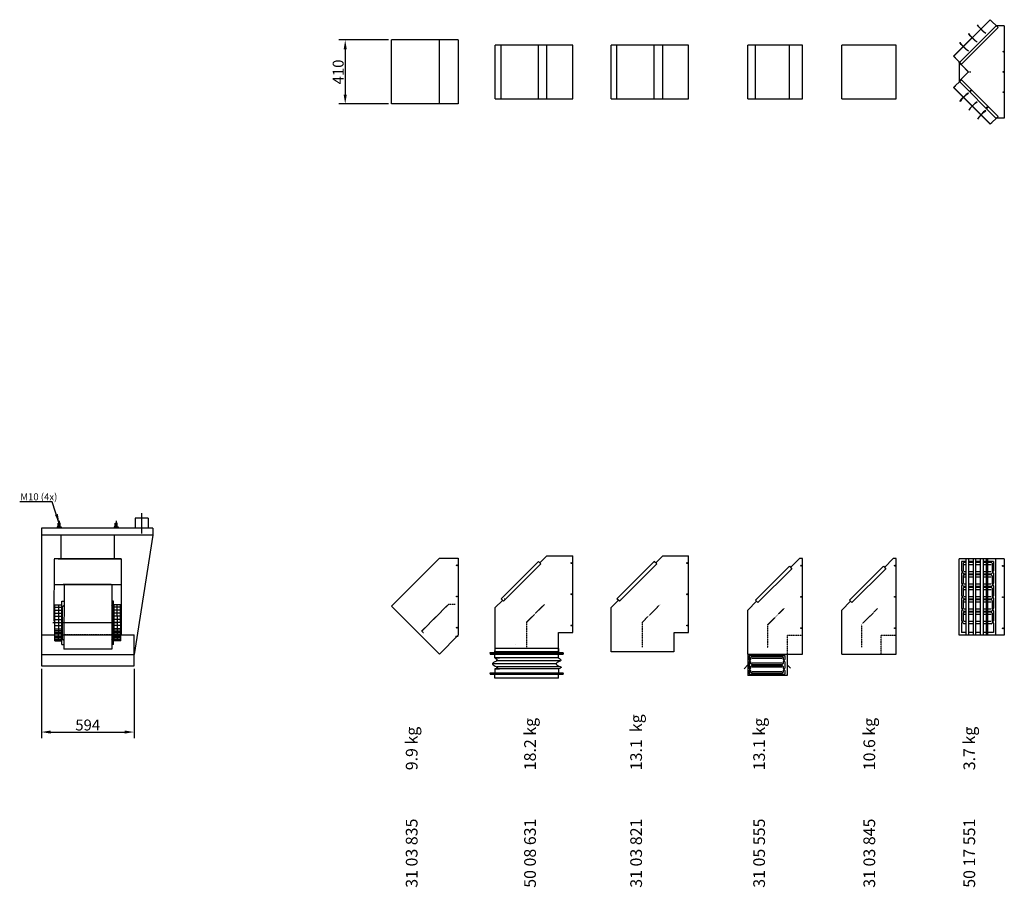
# Model space of a CAD drawing. Extents: x 0 to 45007, y 0 to 30072.
# Drawn here: x 16198 to 22507, y 2562 to 8126 of the extents above; entities that cross this region are included whole.
import ezdxf

# ---------------------------------------------------------------- set-up
doc = ezdxf.new("R2010")
doc.units = 0
doc.header["$LTSCALE"] = 2
doc.header["$PDMODE"] = 3
doc.header["$PDSIZE"] = 0.5
doc.linetypes.add('CENTER', pattern=[2, 1.25, -0.25, 0.25, -0.25])
doc.linetypes.add('HIDDEN', pattern=[0.375, 0.25, -0.125])
doc.layers.get('DEFPOINTS').update_dxf_attribs({"linetype": 'CONTINUOUS'})
for name, color, linetype in [('CENTER', 1, 'CENTER'), ('HIDDEN', 4, 'HIDDEN'), ('MARK BV', 7, 'CONTINUOUS'), ('MEASUREMENT', 5, 'CONTINUOUS')]:
    doc.layers.add(name, color=color, linetype=linetype)
doc.styles.get("Standard").update_dxf_attribs({"font": 'ISOCP'})
doc.dimstyles.get("Standard").update_dxf_attribs({"dimscale": 10, "dimtxt": 3.5, "dimasz": 3, "dimexe": 2, "dimexo": 1, "dimgap": 0.5, "dimtad": 1, "dimdec": 1, "dimdsep": 46, "dimtxsty": 'Standard', "dimcen": -5, "dimclrd": 256, "dimclre": 256, "dimclrt": 256, "dimadec": 0, "dimazin": 0, "dimtfac": 1, "dimtdec": 1, "dimtmove": 0, "dimatfit": 3, "dimfxl": 0, "dimtvp": 0.75, "dimtolj": 1, "dimtzin": 0, "dimarcsym": 0})
doc.dimstyles.new('STANDARD$7', dxfattribs={"dimscale": 10, "dimtxt": 3, "dimasz": 3, "dimexe": 2, "dimexo": 1, "dimgap": 0.5, "dimtad": 1, "dimdec": 1, "dimdsep": 46, "dimtxsty": 'Standard', "dimcen": -5, "dimclrd": 256, "dimclre": 256, "dimclrt": 256, "dimadec": 0, "dimazin": 0, "dimtfac": 1, "dimtdec": 0, "dimtmove": 0, "dimatfit": 3, "dimfxl": 0, "dimtvp": 0.75, "dimtolj": 1, "dimtzin": 0, "dimarcsym": 0})

# ---------------------------------------------------------------- blocks, each defined once
blk = doc.blocks.new('*D5')
at = {"layer": 'DEFPOINTS', "color": 0}
for p in [(16337, 3983.7), (16931, 3983.7), (16931, 3558.1)]:
    blk.add_point(p, dxfattribs=at)
at = {"layer": 'MEASUREMENT', "lineweight": -2}
for p, q in [((16337, 3963.7), (16337, 3518.1)), ((16931, 3963.7), (16931, 3518.1)), ((16397, 3558.1), (16871, 3558.1))]:
    blk.add_line(p, q, dxfattribs=at)
at = {"layer": 'MEASUREMENT'}
for points in [[(16397, 3568.1), (16397, 3548.1), (16337, 3558.1)], [(16871, 3568.1), (16871, 3548.1), (16931, 3558.1)]]:
    blk.add_solid(points, dxfattribs=at)
at = {"layer": 'MEASUREMENT', "insert": (16634, 3603.1), "char_height": 70, "attachment_point": 5}
blk.add_mtext('\\A1;594', dxfattribs=at)
blk = doc.blocks.new('*D96')
at = {"layer": 'DEFPOINTS', "color": 0}
for p in [(18581.1, 7995.7), (18284.1, 7585.7), (18581.1, 7585.7)]:
    blk.add_point(p, dxfattribs=at)
at = {"layer": 'MARK BV', "lineweight": -2}
for p, q in [((18561.1, 7995.7), (18244.1, 7995.7)), ((18284.1, 7935.7), (18284.1, 7645.7)), ((18561.1, 7585.7), (18244.1, 7585.7))]:
    blk.add_line(p, q, dxfattribs=at)
at = {"layer": 'MARK BV'}
for points in [[(18274.1, 7935.7), (18294.1, 7935.7), (18284.1, 7995.7)], [(18274.1, 7645.7), (18294.1, 7645.7), (18284.1, 7585.7)]]:
    blk.add_solid(points, dxfattribs=at)
at = {"layer": 'MARK BV', "insert": (18239.1, 7790.7), "char_height": 70, "attachment_point": 5, "rotation": 90}
blk.add_mtext('\\A1;410', dxfattribs=at)

msp = doc.modelspace()

# ---------------------------------------------------------------- linework, layer by layer
at = {"layer": 'CENTER'}
for p, q in [((22287.75, 7673.07), (22296.19, 7664.64)), ((22295.63, 7672.91), (22287.76, 7665.04)), ((22393.82, 7567.01), (22402.25, 7558.57)), ((22401.7, 7566.85), (22393.82, 7558.97)), ((16978.96, 4962.09), (16978.96, 4832.23)), ((16451.42, 4912.64), (16451.46, 4866.15)), ((16816.42, 4912.69), (16816.46, 4866.2)), ((16821.52, 4258.7), (16411.24, 4258.7))]:
    msp.add_line(p, q, dxfattribs=at)
at = {"layer": 'HIDDEN'}
for p, q in [((22277.47, 7790.7), (22217.76, 7850.41)), ((22277.47, 7790.7), (22217.76, 7730.99)), ((22277.47, 7790.7), (22292.47, 7790.7)), ((22277.47, 7790.7), (22292.47, 7790.7)), ((16784.34, 4504.93), (16476.86, 4505.23)), ((18775.55, 4205.84), (18948.45, 4378.74)), ((18948.45, 4378.74), (18988.19, 4378.74)), ((19303.8, 4411.67), (19303.09, 4412.38)), ((19447.32, 4263.11), (19560.46, 4376.24)), ((20045.83, 4411.67), (20045.12, 4412.38)), ((20189.35, 4263.11), (20302.48, 4376.24)), ((20992.13, 4246.62), (21094.22, 4348.71)), ((21093.16, 4349.77), (21094.22, 4348.71)), ((21592.02, 4247.24), (21694.55, 4349.77)), ((19447.32, 4103.11), (19447.32, 4263.11)), ((20189.35, 4103.11), (20189.35, 4263.11)), ((20992.13, 4102.24), (20992.13, 4246.62)), ((21593.52, 4102.24), (21593.52, 4246.62)), ((16472.5, 4182), (16787.62, 4181.69)), ((16482.12, 4183.48), (16788.04, 4183.17)), ((18775.55, 4205.84), (18786.16, 4195.24)), ((18992.19, 4173.74), (19008.19, 4173.74)), ((18992.19, 4173.74), (18992.19, 4160.85)), ((21117.63, 4057.24), (21117.63, 4176.74)), ((21214.13, 4176.74), (21117.63, 4176.74)), ((21719.02, 4057.24), (21719.02, 4176.74)), ((21815.52, 4176.74), (21719.02, 4176.74)), ((19372.32, 4118.52), (19373.82, 4118.52)), ((20990.63, 4102.24), (20992.13, 4102.24)), ((19242.68, 4072.52), (19242.68, 4078.52)), ((19987.85, 4072.52), (19987.85, 4078.52))]:
    msp.add_line(p, q, dxfattribs=at)
at = {"layer": 'MARK BV'}
for p, q in [((22182.87, 7891.12), (22417.6, 8125.85)), ((22184.28, 7891.12), (22417.6, 8124.44)), ((22454.47, 8085.7), (22218.47, 7849.7)), ((22467.1, 8076.35), (22232.36, 7841.62)), ((22343.75, 8079.69), (22335.48, 8092.56)), ((22344.47, 8080.38), (22336.2, 8093.26)), ((22375.01, 8047.32), (22343.75, 8079.69)), ((22375.73, 8048.01), (22344.47, 8080.38)), ((22417.6, 8125.85), (22467.1, 8076.35)), ((22417.6, 8124.44), (22427.5, 8114.54)), ((22427.5, 8114.54), (22428.21, 8115.24)), ((22507.47, 8085.7), (22454.47, 8085.7)), ((22507.47, 8085.7), (22497.47, 8085.7)), ((22507.47, 8085.7), (22507.47, 7494.7)), ((22279.84, 8035.56), (22280.55, 8036.27)), ((22288.32, 8022.83), (22279.84, 8035.56)), ((22289.03, 8023.54), (22280.55, 8036.27)), ((22320.14, 7991.01), (22288.32, 8022.83)), ((22320.85, 7991.72), (22289.03, 8023.54)), ((22387.58, 8038.61), (22375.01, 8047.32)), ((22375.73, 8048.01), (22388.3, 8039.3)), ((22388.3, 8039.3), (22387.58, 8038.61)), ((18581.1, 7585.7), (18581.1, 7995.7)), ((19008.19, 7995.7), (18581.1, 7995.7)), ((18887.48, 7585.7), (18887.48, 7995.7)), ((19008.19, 7995.7), (19008.19, 7585.7)), ((19245.82, 7619.2), (19245.82, 7962.2)), ((19741.82, 7962.2), (19245.82, 7962.2)), ((19283.3, 7619.2), (19283.3, 7962.2)), ((19522.3, 7619.2), (19522.3, 7962.2)), ((19576.4, 7619.2), (19576.4, 7962.2)), ((19741.82, 7619.2), (19741.82, 7962.2)), ((19987.85, 7619.2), (19987.85, 7962.2)), ((20483.85, 7962.2), (19987.85, 7962.2)), ((20025.32, 7619.2), (20025.32, 7962.2)), ((20264.32, 7619.2), (20264.32, 7962.2)), ((20318.43, 7619.2), (20318.43, 7962.2)), ((20483.85, 7619.2), (20483.85, 7962.2)), ((21214.13, 7962.2), (20864.13, 7962.2)), ((20864.13, 7619.2), (20864.13, 7962.2)), ((20913.17, 7619.2), (20913.17, 7962.2)), ((21130.96, 7619.2), (21130.96, 7962.2)), ((21214.13, 7619.2), (21214.13, 7962.2)), ((21815.52, 7962.2), (21465.52, 7962.2)), ((21465.52, 7619.2), (21465.52, 7962.2)), ((21815.52, 7619.2), (21815.52, 7962.2)), ((22223.27, 7978.99), (22223.98, 7979.7)), ((22231.76, 7966.26), (22223.27, 7978.99)), ((22232.46, 7966.97), (22223.98, 7979.7)), ((22263.58, 7934.44), (22231.76, 7966.26)), ((22264.28, 7935.15), (22232.46, 7966.97)), ((22332.87, 7982.52), (22320.14, 7991.01)), ((22320.85, 7991.72), (22333.58, 7983.23)), ((22232.36, 7841.62), (22182.87, 7891.12)), ((22194.18, 7881.22), (22184.28, 7891.12)), ((22276.3, 7925.96), (22263.58, 7934.44)), ((22264.28, 7935.15), (22277.01, 7926.66)), ((22277.01, 7926.66), (22276.3, 7925.96)), ((22218.47, 7849.7), (22218.47, 7731.7)), ((22232.36, 7739.77), (22182.87, 7690.28)), ((22194.18, 7700.18), (22184.28, 7690.28)), ((22193.47, 7700.88), (22194.18, 7700.18)), ((22454.06, 7494.7), (22217.76, 7730.99)), ((22467.1, 7505.04), (22232.36, 7739.77)), ((22182.87, 7690.28), (22417.6, 7455.55)), ((22184.28, 7690.28), (22417.6, 7456.96)), ((22263.58, 7646.95), (22231.76, 7615.13)), ((22264.28, 7646.25), (22232.46, 7614.43)), ((22276.3, 7655.44), (22263.58, 7646.95)), ((22264.28, 7646.25), (22277.01, 7654.73)), ((22277.01, 7654.73), (22276.3, 7655.44)), ((19008.19, 7585.7), (18581.1, 7585.7)), ((19245.82, 7619.2), (19741.82, 7619.2)), ((19987.85, 7619.2), (20483.85, 7619.2)), ((20864.13, 7619.2), (21214.13, 7619.2)), ((21465.52, 7619.2), (21815.52, 7619.2)), ((22231.76, 7615.13), (22223.27, 7602.41)), ((22223.27, 7602.41), (22223.98, 7601.7)), ((22232.46, 7614.43), (22223.98, 7601.7)), ((22320.14, 7590.39), (22288.32, 7558.57)), ((22320.85, 7589.68), (22289.03, 7557.86)), ((22332.87, 7598.87), (22320.14, 7590.39)), ((22320.85, 7589.68), (22333.58, 7598.16)), ((22288.32, 7558.57), (22279.84, 7545.84)), ((22279.84, 7545.84), (22280.55, 7545.13)), ((22289.03, 7557.86), (22280.55, 7545.13)), ((22375.01, 7534.08), (22343.75, 7501.71)), ((22375.73, 7533.39), (22344.47, 7501.02)), ((22387.58, 7542.79), (22375.01, 7534.08)), ((22375.73, 7533.39), (22388.3, 7542.09)), ((22388.3, 7542.09), (22387.58, 7542.79)), ((22343.75, 7501.71), (22335.48, 7488.84)), ((22344.47, 7501.02), (22336.2, 7488.14)), ((22417.6, 7455.55), (22467.1, 7505.04)), ((22417.6, 7456.96), (22427.5, 7466.86)), ((22427.5, 7466.86), (22428.21, 7466.15)), ((22507.47, 7494.7), (22454.06, 7494.7)), ((17020.46, 4928.73), (16937.46, 4928.73)), ((16937.46, 4928.73), (16937.46, 4865.73)), ((17020.46, 4928.73), (17020.46, 4865.73)), ((16336.96, 4865.73), (16336.96, 3983.73)), ((17050.96, 4865.73), (16336.96, 4865.73)), ((16439.88, 4874.46), (16438.72, 4873.3)), ((16438.72, 4873.3), (16438.73, 4868.67)), ((16438.73, 4868.67), (16439.88, 4867.52)), ((16451.45, 4874.47), (16439.88, 4874.46)), ((16439.88, 4867.52), (16451.46, 4867.53)), ((16439.88, 4867.52), (16439.89, 4866.14)), ((16444.49, 4895.3), (16445.65, 4896.46)), ((16444.51, 4874.47), (16444.49, 4895.3)), ((16457.22, 4896.46), (16445.65, 4896.46)), ((16451.45, 4874.47), (16463.03, 4874.48)), ((16463.03, 4867.54), (16451.46, 4867.53)), ((16458.38, 4895.31), (16457.22, 4896.46)), ((16458.4, 4874.48), (16458.38, 4895.31)), ((16463.03, 4874.48), (16464.18, 4873.32)), ((16464.19, 4868.69), (16463.03, 4867.54)), ((16463.03, 4867.54), (16463.03, 4866.16)), ((16464.18, 4873.32), (16464.19, 4868.69)), ((16804.88, 4874.51), (16803.72, 4873.35)), ((16803.72, 4873.35), (16803.72, 4868.72)), ((16803.72, 4868.72), (16804.88, 4867.57)), ((16816.45, 4874.52), (16804.88, 4874.51)), ((16804.88, 4867.57), (16804.88, 4866.19)), ((16804.88, 4867.57), (16816.46, 4867.57)), ((16809.49, 4895.35), (16810.65, 4896.5)), ((16809.51, 4874.51), (16809.49, 4895.35)), ((16810.65, 4896.5), (16816.43, 4896.51)), ((16822.22, 4896.51), (16816.43, 4896.51)), ((16816.45, 4874.52), (16828.02, 4874.53)), ((16828.03, 4867.58), (16816.46, 4867.57)), ((16823.38, 4895.36), (16822.22, 4896.51)), ((16823.39, 4874.52), (16823.38, 4895.36)), ((16828.02, 4874.53), (16829.18, 4873.37)), ((16829.19, 4868.74), (16828.03, 4867.58)), ((16828.03, 4867.58), (16828.03, 4866.21)), ((16829.18, 4873.37), (16829.19, 4868.74)), ((17050.96, 4865.73), (17018.96, 4865.73)), ((17050.96, 4865.73), (17050.96, 4819.73)), ((17050.96, 4819.73), (16336.96, 4819.73)), ((16463.96, 4669.73), (16463.96, 4819.73)), ((16803.96, 4819.73), (16803.96, 4669.73)), ((17050.96, 4819.73), (16930.96, 4055.73)), ((18580.68, 4365.94), (18887.48, 4672.74)), ((18887.48, 4672.74), (19008.19, 4672.74)), ((19008.19, 4672.74), (19008.19, 4178.27)), ((19531.49, 4642.19), (19576.4, 4687.11)), ((19576.4, 4687.11), (19741.82, 4687.11)), ((19741.82, 4197.11), (19741.82, 4687.11)), ((20273.52, 4642.19), (20318.43, 4687.11)), ((20318.43, 4687.11), (20483.85, 4687.11)), ((20483.85, 4197.11), (20483.85, 4687.11)), ((21138.03, 4614.14), (21194.13, 4670.24)), ((21214.13, 4670.24), (21194.13, 4670.24)), ((21214.13, 4670.24), (21214.13, 4670.24)), ((21214.13, 4057.24), (21214.13, 4670.24)), ((21739.41, 4614.14), (21795.52, 4670.24)), ((21815.52, 4670.24), (21795.52, 4670.24)), ((21815.52, 4057.24), (21815.52, 4670.24)), ((16418.06, 4667.15), (16417.75, 4269.31)), ((16848.82, 4668.61), (16419.06, 4668.78)), ((16443.82, 4668.61), (16848.82, 4668.61)), ((16469.58, 4668.76), (16848.82, 4668.61)), ((16848.82, 4668.61), (16848.82, 4179.61)), ((16849.93, 4182.02), (16850.3, 4667.12)), ((19522.3, 4651.38), (19283.3, 4412.38)), ((19537.85, 4635.83), (19298.85, 4396.82)), ((19537.85, 4635.83), (19522.3, 4651.38)), ((20264.32, 4651.38), (20025.32, 4412.38)), ((20279.88, 4635.83), (20040.88, 4396.82)), ((20279.88, 4635.83), (20264.32, 4651.38)), ((20913.17, 4403.42), (21130.96, 4621.21)), ((21130.96, 4621.21), (21146.51, 4605.65)), ((21514.55, 4403.42), (21732.34, 4621.21)), ((21732.34, 4621.21), (21747.9, 4605.65)), ((22218.47, 4179.74), (22218.47, 4668.74)), ((22507.47, 4668.74), (22218.47, 4668.74)), ((22264.13, 4650.97), (22233.47, 4650.97)), ((22233.47, 4650.97), (22233.47, 4592.27)), ((22248.77, 4645.97), (22243.47, 4640.67)), ((22243.47, 4640.67), (22243.47, 4592.27)), ((22264.13, 4645.97), (22248.77, 4645.97)), ((22264.13, 4630.97), (22248.77, 4630.97)), ((22264.13, 4183.39), (22264.13, 4668.74)), ((22280.41, 4183.39), (22280.41, 4668.74)), ((22309.35, 4650.97), (22280.41, 4650.97)), ((22309.35, 4645.97), (22280.41, 4645.97)), ((22309.35, 4630.97), (22280.41, 4630.97)), ((22309.35, 4183.39), (22309.35, 4668.74)), ((22325.63, 4183.39), (22325.63, 4668.74)), ((22354.57, 4650.97), (22325.63, 4650.97)), ((22354.57, 4645.97), (22325.63, 4645.97)), ((22354.57, 4630.97), (22325.63, 4630.97)), ((22354.57, 4183.39), (22354.57, 4668.74)), ((22374.47, 4183.39), (22374.47, 4668.74)), ((22392.76, 4650.97), (22374.47, 4650.97)), ((22392.76, 4645.97), (22374.47, 4645.97)), ((22392.76, 4630.97), (22374.47, 4630.97)), ((22392.76, 4183.39), (22392.76, 4668.74)), ((22402.6, 4183.39), (22402.6, 4668.74)), ((22439.06, 4650.97), (22402.6, 4650.97)), ((22423.76, 4645.97), (22402.6, 4645.97)), ((22423.76, 4630.97), (22402.6, 4630.97)), ((22429.06, 4640.67), (22423.76, 4645.97)), ((22429.06, 4640.67), (22429.06, 4592.27)), ((22439.06, 4650.97), (22439.06, 4592.27)), ((22454.06, 4183.39), (22454.06, 4668.74)), ((22507.47, 4668.74), (22507.47, 4179.74)), ((20928.72, 4387.86), (21146.51, 4605.65)), ((21530.11, 4387.86), (21747.9, 4605.65)), ((22233.47, 4576.27), (22233.47, 4512.27)), ((22243.47, 4576.27), (22248.77, 4570.97)), ((22248.77, 4565.97), (22243.47, 4560.67)), ((22243.47, 4560.67), (22243.47, 4512.27)), ((22264.13, 4585.97), (22248.77, 4585.97)), ((22264.13, 4570.97), (22248.77, 4570.97)), ((22264.13, 4565.97), (22248.77, 4565.97)), ((22264.13, 4550.97), (22248.77, 4550.97)), ((22309.35, 4585.97), (22280.41, 4585.97)), ((22309.35, 4570.97), (22280.41, 4570.97)), ((22309.35, 4565.97), (22280.41, 4565.97)), ((22309.35, 4550.97), (22280.41, 4550.97)), ((22354.57, 4585.97), (22325.63, 4585.97)), ((22354.57, 4570.97), (22325.63, 4570.97)), ((22354.57, 4565.97), (22325.63, 4565.97)), ((22354.57, 4550.97), (22325.63, 4550.97)), ((22392.76, 4585.97), (22374.47, 4585.97)), ((22392.76, 4570.97), (22374.47, 4570.97)), ((22392.76, 4565.97), (22374.47, 4565.97)), ((22392.76, 4550.97), (22374.47, 4550.97)), ((22423.76, 4585.97), (22402.6, 4585.97)), ((22423.76, 4570.97), (22402.6, 4570.97)), ((22423.76, 4565.97), (22402.6, 4565.97)), ((22423.76, 4550.97), (22402.6, 4550.97)), ((22423.76, 4570.97), (22429.06, 4576.27)), ((22429.06, 4560.67), (22423.76, 4565.97)), ((22429.06, 4560.67), (22429.06, 4512.27)), ((22439.06, 4576.27), (22439.06, 4512.27)), ((16417.93, 4503.8), (16850.17, 4503.38)), ((16784.34, 4503.44), (16476.86, 4503.75)), ((16482.37, 4503.56), (16482.05, 4089.12)), ((16787.87, 4503.26), (16787.55, 4088.82)), ((22233.47, 4496.27), (22233.47, 4432.27)), ((22243.47, 4496.27), (22248.77, 4490.97)), ((22248.77, 4485.97), (22243.47, 4480.67)), ((22243.47, 4480.67), (22243.47, 4432.27)), ((22264.13, 4505.97), (22248.77, 4505.97)), ((22264.13, 4490.97), (22248.77, 4490.97)), ((22264.13, 4485.97), (22248.77, 4485.97)), ((22309.35, 4505.97), (22280.41, 4505.97)), ((22309.35, 4490.97), (22280.41, 4490.97)), ((22309.35, 4485.97), (22280.41, 4485.97)), ((22354.57, 4505.97), (22325.63, 4505.97)), ((22354.57, 4490.97), (22325.63, 4490.97)), ((22354.57, 4485.97), (22325.63, 4485.97)), ((22392.76, 4505.97), (22374.47, 4505.97)), ((22392.76, 4490.97), (22374.47, 4490.97)), ((22392.76, 4485.97), (22374.47, 4485.97)), ((22423.76, 4505.97), (22402.6, 4505.97)), ((22423.76, 4490.97), (22402.6, 4490.97)), ((22423.76, 4485.97), (22402.6, 4485.97)), ((22423.76, 4490.97), (22429.06, 4496.27)), ((22429.06, 4480.67), (22423.76, 4485.97)), ((22429.06, 4480.67), (22429.06, 4432.27)), ((22439.06, 4496.27), (22439.06, 4432.27)), ((22264.13, 4470.97), (22248.77, 4470.97)), ((22264.13, 4425.97), (22248.77, 4425.97)), ((22309.35, 4470.97), (22280.41, 4470.97)), ((22309.35, 4425.97), (22280.41, 4425.97)), ((22354.57, 4470.97), (22325.63, 4470.97)), ((22354.57, 4425.97), (22325.63, 4425.97)), ((22392.76, 4470.97), (22374.47, 4470.97)), ((22392.76, 4425.97), (22374.47, 4425.97)), ((22423.76, 4470.97), (22402.6, 4470.97)), ((22423.76, 4425.97), (22402.6, 4425.97)), ((16422.34, 4143.23), (16422.51, 4374.14)), ((16422.51, 4374.14), (16468.06, 4374.17)), ((16422.51, 4374.14), (16468.06, 4374.17)), ((16422.51, 4374.14), (16468.06, 4374.1)), ((16468, 4301.88), (16468.06, 4374.1)), ((16468.06, 4374.1), (16468.08, 4397.25)), ((16468.08, 4397.25), (16481.36, 4397.24)), ((16471.54, 4154.66), (16471.7, 4362.63)), ((16471.7, 4362.63), (16481.33, 4369.56)), ((16799.5, 4397.25), (16786.22, 4397.24)), ((16795.87, 4362.63), (16786.24, 4369.56)), ((16796.03, 4154.66), (16795.87, 4362.63)), ((16799.52, 4374.1), (16799.5, 4397.25)), ((16845.06, 4374.14), (16799.52, 4374.1)), ((16799.57, 4301.88), (16799.52, 4374.1)), ((16845.24, 4143.23), (16845.06, 4374.14)), ((18580.39, 4365.65), (18581.1, 4364.94)), ((18887.98, 4058.06), (18581.1, 4364.94)), ((19245.82, 4356.52), (19291.78, 4402.48)), ((19245.82, 4072.52), (19245.82, 4356.52)), ((19298.85, 4396.82), (19283.3, 4412.38)), ((19292.49, 4403.19), (19291.78, 4402.48)), ((19987.85, 4356.52), (20033.81, 4402.48)), ((19987.85, 4072.52), (19987.85, 4356.52)), ((20040.88, 4396.82), (20025.32, 4412.38)), ((20034.51, 4403.19), (20033.81, 4402.48)), ((20864.13, 4340.24), (20920.24, 4396.35)), ((20913.17, 4403.42), (20928.72, 4387.86)), ((21465.52, 4340.24), (21521.62, 4396.35)), ((21514.55, 4403.42), (21530.11, 4387.86)), ((22233.47, 4416.27), (22233.47, 4352.27)), ((22243.47, 4416.27), (22248.77, 4410.97)), ((22248.77, 4405.97), (22243.47, 4400.67)), ((22243.47, 4400.67), (22243.47, 4352.27)), ((22264.13, 4410.97), (22248.77, 4410.97)), ((22264.13, 4405.97), (22248.77, 4405.97)), ((22264.13, 4390.97), (22248.77, 4390.97)), ((22309.35, 4410.97), (22280.41, 4410.97)), ((22309.35, 4405.97), (22280.41, 4405.97)), ((22309.35, 4390.97), (22280.41, 4390.97)), ((22354.57, 4410.97), (22325.63, 4410.97)), ((22354.57, 4405.97), (22325.63, 4405.97)), ((22354.57, 4390.97), (22325.63, 4390.97)), ((22392.76, 4410.97), (22374.47, 4410.97)), ((22392.76, 4405.97), (22374.47, 4405.97)), ((22392.76, 4390.97), (22374.47, 4390.97)), ((22423.76, 4410.97), (22402.6, 4410.97)), ((22423.76, 4405.97), (22402.6, 4405.97)), ((22423.76, 4390.97), (22402.6, 4390.97)), ((22423.76, 4410.97), (22429.06, 4416.27)), ((22429.06, 4400.67), (22423.76, 4405.97)), ((22429.06, 4400.67), (22429.06, 4352.27)), ((22439.06, 4416.27), (22439.06, 4352.27)), ((16467.96, 4241.32), (16468, 4301.88)), ((16799.62, 4241.32), (16799.57, 4301.88)), ((20864.13, 4057.24), (20864.13, 4340.24)), ((21465.52, 4057.24), (21465.52, 4340.24)), ((22233.47, 4336.27), (22233.47, 4272.27)), ((22243.47, 4336.27), (22248.77, 4330.97)), ((22248.77, 4325.97), (22243.47, 4320.67)), ((22243.47, 4320.67), (22243.47, 4272.27)), ((22264.13, 4345.97), (22248.77, 4345.97)), ((22264.13, 4330.97), (22248.77, 4330.97)), ((22264.13, 4325.97), (22248.77, 4325.97)), ((22264.13, 4310.97), (22248.77, 4310.97)), ((22309.35, 4345.97), (22280.41, 4345.97)), ((22309.35, 4330.97), (22280.41, 4330.97)), ((22309.35, 4325.97), (22280.41, 4325.97)), ((22309.35, 4310.97), (22280.41, 4310.97)), ((22354.57, 4345.97), (22325.63, 4345.97)), ((22354.57, 4330.97), (22325.63, 4330.97)), ((22354.57, 4325.97), (22325.63, 4325.97)), ((22354.57, 4310.97), (22325.63, 4310.97)), ((22392.76, 4345.97), (22374.47, 4345.97)), ((22392.76, 4330.97), (22374.47, 4330.97)), ((22392.76, 4325.97), (22374.47, 4325.97)), ((22392.76, 4310.97), (22374.47, 4310.97)), ((22423.76, 4345.97), (22402.6, 4345.97)), ((22423.76, 4330.97), (22402.6, 4330.97)), ((22423.76, 4325.97), (22402.6, 4325.97)), ((22423.76, 4310.97), (22402.6, 4310.97)), ((22423.76, 4330.97), (22429.06, 4336.27)), ((22429.06, 4320.67), (22423.76, 4325.97)), ((22429.06, 4320.67), (22429.06, 4272.27)), ((22439.06, 4336.27), (22439.06, 4272.27)), ((16467.94, 4218.42), (16467.96, 4241.32)), ((16799.64, 4218.42), (16799.62, 4241.32)), ((22233.47, 4256.27), (22233.47, 4197.27)), ((22243.47, 4256.27), (22248.77, 4250.97)), ((22264.13, 4265.97), (22248.77, 4265.97)), ((22264.13, 4250.97), (22248.77, 4250.97)), ((22309.35, 4265.97), (22280.41, 4265.97)), ((22309.35, 4250.97), (22280.41, 4250.97)), ((22354.57, 4265.97), (22325.63, 4265.97)), ((22354.57, 4250.97), (22325.63, 4250.97)), ((22392.76, 4265.97), (22374.47, 4265.97)), ((22392.76, 4250.97), (22374.47, 4250.97)), ((22423.76, 4265.97), (22402.6, 4265.97)), ((22423.76, 4250.97), (22402.6, 4250.97)), ((22423.76, 4250.97), (22429.06, 4256.27)), ((22439.06, 4256.27), (22439.06, 4197.27)), ((16336.96, 4180.73), (16930.96, 4180.73)), ((16467.88, 4143.19), (16467.94, 4218.42)), ((16799.69, 4143.19), (16799.64, 4218.42)), ((16930.96, 3983.73), (16930.96, 4180.73)), ((18887.98, 4058.06), (19008.19, 4178.27)), ((19649.82, 4196.11), (19741.82, 4196.11)), ((19649.82, 4072.11), (19649.82, 4196.11)), ((20391.85, 4196.11), (20483.85, 4196.11)), ((20391.85, 4072.11), (20391.85, 4196.11)), ((22507.47, 4179.74), (22218.47, 4179.74)), ((22264.13, 4197.27), (22233.47, 4197.27)), ((22309.35, 4197.27), (22280.41, 4197.27)), ((22354.57, 4197.27), (22325.63, 4197.27)), ((22392.76, 4197.27), (22374.47, 4197.27)), ((22439.06, 4197.27), (22402.6, 4197.27)), ((16422.34, 4143.23), (16467.88, 4143.19)), ((16422.34, 4143.23), (16467.88, 4143.19)), ((16467.86, 4120.05), (16467.88, 4143.19)), ((16467.86, 4120.05), (16467.88, 4143.19)), ((16467.86, 4120.05), (16481.14, 4120.04)), ((16467.86, 4120.05), (16481.14, 4120.04)), ((16471.54, 4154.66), (16481.16, 4147.72)), ((16471.54, 4154.66), (16481.16, 4147.72)), ((16796.03, 4154.66), (16786.41, 4147.72)), ((16796.03, 4154.66), (16786.41, 4147.72)), ((16799.71, 4120.05), (16786.43, 4120.04)), ((16799.71, 4120.05), (16786.43, 4120.04)), ((16845.24, 4143.23), (16799.69, 4143.19)), ((16845.24, 4143.23), (16799.69, 4143.19)), ((16799.71, 4120.05), (16799.69, 4143.19)), ((16799.71, 4120.05), (16799.69, 4143.19)), ((16336.96, 4055.73), (16930.96, 4055.73)), ((16787.55, 4088.82), (16482.05, 4089.12)), ((19213.68, 4068.52), (19681.63, 4068.52)), ((19213.68, 4063.52), (19213.68, 4068.52)), ((19238.96, 4063.52), (19213.68, 4063.52)), ((19213.68, 4063.52), (19213.68, 4058.52)), ((19681.63, 4063.52), (19213.68, 4063.52)), ((19681.63, 4063.52), (19213.68, 4063.52)), ((19213.68, 4058.52), (19681.63, 4058.52)), ((19243.68, 4094.52), (19243.68, 4064.52)), ((19651.63, 4093.52), (19243.68, 4093.52)), ((19243.68, 4033.52), (19243.68, 4063.52)), ((19648.82, 4072.11), (19246.82, 4072.11)), ((19633.6, 4063.52), (19258.65, 4063.52)), ((19651.63, 4093.52), (19651.63, 4063.52)), ((19651.63, 4033.52), (19651.63, 4063.52)), ((19681.63, 4063.52), (19681.63, 4068.52)), ((19681.63, 4063.52), (19681.63, 4058.52)), ((20390.85, 4072.11), (19988.85, 4072.11)), ((20864.13, 4057.24), (21214.13, 4057.24)), ((20864.13, 4056.52), (20864.13, 3920.02)), ((20872.11, 4049.69), (21101.03, 4049.69)), ((20872.11, 4049.69), (20872.11, 4022.97)), ((20882.11, 4034.43), (20889.61, 4041.93)), ((20889.61, 4041.93), (21083.53, 4041.93)), ((21083.53, 4041.93), (21091.03, 4034.43)), ((21101.03, 4049.69), (21101.03, 4022.97)), ((21116.13, 4056.52), (21116.13, 3920.02)), ((21465.52, 4057.24), (21815.52, 4057.24)), ((16336.96, 3983.73), (16930.96, 3983.73)), ((16336.96, 3983.73), (16930.96, 3983.73)), ((19636.34, 3994.64), (19228.39, 3994.64)), ((19651.63, 4033.52), (19243.68, 4033.52)), ((19243.68, 4033.52), (19273.68, 4033.52)), ((19659.06, 4014.19), (19251.11, 4014.19)), ((19663.52, 3975.52), (19255.57, 3975.52)), ((20864.13, 3988.27), (20839.9, 3963.54)), ((20872.11, 4007.97), (20872.11, 3966.86)), ((20882.11, 4034.43), (20882.11, 4022.97)), ((20882.11, 4007.97), (20882.11, 3998.35)), ((20889.61, 3990.85), (20882.11, 3998.35)), ((20882.11, 3978.32), (20889.61, 3985.82)), ((20882.11, 3978.32), (20882.11, 3966.86)), ((20889.61, 4031.81), (21083.53, 4031.81)), ((20889.61, 4001.88), (21083.53, 4001.88)), ((20889.61, 3990.85), (21083.53, 3990.85)), ((20889.61, 3985.82), (21083.53, 3985.82)), ((20889.61, 3975.71), (21083.53, 3975.71)), ((21091.03, 3998.35), (21083.53, 3990.85)), ((21083.53, 3985.82), (21091.03, 3978.32)), ((21091.03, 4034.43), (21091.03, 4022.97)), ((21091.03, 4007.97), (21091.03, 3998.35)), ((21091.03, 3978.32), (21091.03, 3966.86)), ((21101.03, 4007.97), (21101.03, 3966.86)), ((21116.13, 3988.27), (21136.91, 3968.54)), ((19213.68, 3933.52), (19213.68, 3938.52)), ((19213.68, 3938.52), (19681.63, 3938.52)), ((19243.68, 3933.52), (19213.68, 3933.52)), ((19243.68, 3933.52), (19213.68, 3933.52)), ((19243.68, 3933.52), (19213.68, 3933.52)), ((19243.68, 3933.52), (19213.68, 3933.52)), ((19213.68, 3933.52), (19213.68, 3928.52)), ((19213.68, 3928.52), (19681.63, 3928.52)), ((19651.63, 3963.52), (19243.68, 3963.52)), ((19243.68, 3963.52), (19273.68, 3963.52)), ((19243.68, 3963.52), (19243.68, 3933.52)), ((19651.63, 3933.52), (19243.68, 3933.52)), ((19651.63, 3933.52), (19243.68, 3933.52)), ((19651.63, 3933.52), (19243.68, 3933.52)), ((19243.68, 3903.52), (19243.68, 3933.52)), ((19651.63, 3933.52), (19243.68, 3933.52)), ((19651.63, 3963.52), (19651.63, 3933.52)), ((19651.63, 3933.52), (19681.63, 3933.52)), ((19651.63, 3933.52), (19681.63, 3933.52)), ((19651.63, 3933.52), (19681.63, 3933.52)), ((19651.63, 3903.52), (19651.63, 3933.52)), ((19651.63, 3933.52), (19681.63, 3933.52)), ((19681.63, 3933.52), (19681.63, 3938.52)), ((19681.63, 3933.52), (19681.63, 3928.52)), ((21116.13, 3921.52), (20864.13, 3921.52)), ((21116.13, 3920.02), (20864.13, 3920.02)), ((20872.11, 3951.86), (20872.11, 3928.82)), ((20872.11, 3928.82), (21101.03, 3928.82)), ((20882.11, 3951.86), (20882.11, 3942.24)), ((20889.61, 3934.74), (20882.11, 3942.24)), ((20889.61, 3945.78), (21083.53, 3945.78)), ((20889.61, 3934.74), (21083.53, 3934.74)), ((21091.03, 3942.24), (21083.53, 3934.74)), ((21091.03, 3951.86), (21091.03, 3942.24)), ((21101.03, 3951.86), (21101.03, 3928.82)), ((19651.63, 3903.52), (19243.68, 3903.52))]:
    msp.add_line(p, q, dxfattribs=at)
at = {"layer": 'MARK BV', "color": 0}
for p, q in [((16422.5, 4359.61), (16468.05, 4359.58)), ((16445.9, 4374.12), (16445.79, 4233.13)), ((16465.7, 4374.1), (16465.58, 4220.51)), ((16845.07, 4359.61), (16799.53, 4359.58)), ((16801.87, 4374.1), (16801.99, 4220.51)), ((16821.67, 4374.12), (16821.78, 4233.13)), ((16422.46, 4300.21), (16463.03, 4300.18)), ((16422.47, 4320.01), (16468.02, 4319.98)), ((16422.49, 4339.81), (16468.03, 4339.78)), ((16845.09, 4339.81), (16799.54, 4339.78)), ((16845.1, 4320.01), (16799.56, 4319.98)), ((16845.12, 4300.21), (16804.54, 4300.18)), ((16422.41, 4240.81), (16465.6, 4240.78)), ((16422.43, 4260.61), (16465.62, 4260.58)), ((16422.44, 4280.41), (16465.63, 4280.38)), ((16445.79, 4233.13), (16445.72, 4143.21)), ((16845.13, 4280.41), (16801.94, 4280.38)), ((16845.15, 4260.61), (16801.96, 4260.58)), ((16845.16, 4240.81), (16801.97, 4240.78)), ((16821.78, 4233.13), (16821.85, 4143.21)), ((16422.36, 4171.51), (16467.9, 4171.48)), ((16422.37, 4191.31), (16467.92, 4191.28)), ((16422.37, 4181.41), (16467.91, 4181.38)), ((16422.37, 4181.41), (16467.91, 4181.38)), ((16422.38, 4201.21), (16467.92, 4201.18)), ((16422.38, 4201.21), (16467.92, 4201.18)), ((16422.39, 4211.11), (16467.93, 4211.08)), ((16422.4, 4221.01), (16464.64, 4220.98)), ((16465.58, 4220.51), (16465.52, 4143.2)), ((16845.19, 4211.11), (16799.64, 4211.08)), ((16845.19, 4201.21), (16799.65, 4201.18)), ((16845.19, 4201.21), (16799.65, 4201.18)), ((16845.2, 4191.31), (16799.66, 4191.28)), ((16845.21, 4181.41), (16799.66, 4181.38)), ((16845.21, 4181.41), (16799.66, 4181.38)), ((16845.22, 4171.51), (16799.67, 4171.48)), ((16801.99, 4220.51), (16802.05, 4143.2)), ((16845.18, 4221.01), (16802.94, 4220.98)), ((16422.34, 4151.71), (16467.89, 4151.68)), ((16422.35, 4161.61), (16467.89, 4161.58)), ((16422.35, 4161.61), (16467.89, 4161.58)), ((16845.22, 4161.61), (16799.68, 4161.58)), ((16845.22, 4161.61), (16799.68, 4161.58)), ((16845.23, 4151.71), (16799.69, 4151.68))]:
    msp.add_line(p, q, dxfattribs=at)
at = {"layer": 'MARK BV'}
for centre, radius in [((22502.47, 7920.7), 2.65), ((22502.47, 7790.7), 2.65), ((22291.77, 7669.05), 2.5), ((22502.47, 7660.7), 2.65), ((22397.84, 7562.99), 2.5), ((18999.19, 4627.24), 2.65), ((19732.82, 4641.61), 2.65), ((20474.85, 4641.61), 2.65), ((21205.13, 4624.74), 2.65), ((21806.52, 4624.74), 2.65), ((22498.47, 4623.24), 2.65), ((18999.19, 4427.24), 2.65), ((19732.82, 4441.61), 2.65), ((20474.85, 4441.61), 2.65), ((21205.13, 4424.74), 2.65), ((21806.52, 4424.74), 2.65), ((22498.47, 4423.24), 2.65), ((18999.19, 4227.24), 2.65), ((19732.82, 4241.61), 2.65), ((20474.85, 4241.61), 2.65), ((21205.13, 4224.74), 2.65), ((21806.52, 4224.74), 2.65), ((22498.47, 4223.24), 2.65)]:
    msp.add_circle(centre, radius, dxfattribs=at)
for centre, radius, start, end in [((22238.47, 4592.27), 5, 180, 0), ((22238.47, 4576.27), 5, 0, 180), ((22434.06, 4592.27), 5, 180, 0), ((22434.06, 4576.27), 5, 0, 180), ((22238.47, 4512.27), 5, 180, 0), ((22238.47, 4496.27), 5, 0, 180), ((22434.06, 4512.27), 5, 180, 0), ((22434.06, 4496.27), 5, 0, 180), ((22238.47, 4432.27), 5, 180, 0), ((22238.47, 4416.27), 5, 0, 180), ((22434.06, 4432.27), 5, 180, 0), ((22434.06, 4416.27), 5, 0, 180), ((22238.47, 4352.27), 5, 180, 0), ((22238.47, 4336.27), 5, 0, 180), ((22434.06, 4352.27), 5, 180, 0), ((22434.06, 4336.27), 5, 0, 180), ((22238.47, 4272.27), 5, 180, 0), ((22238.47, 4256.27), 5, 0, 180), ((22434.06, 4272.27), 5, 180, 0), ((22434.06, 4256.27), 5, 0, 180), ((19214.18, 4064.02), 0.5, 180, 270), ((19214.18, 4063.02), 0.5, 90, 180), ((20877.11, 4022.97), 5, 180, 0), ((20877.11, 4007.97), 5, 0, 180), ((21096.03, 4022.97), 5, 180, 0), ((21096.03, 4007.97), 5, 0, 180), ((20877.11, 3966.86), 5, 180, 0), ((20877.11, 3951.86), 5, 0, 180), ((21096.03, 3966.86), 5, 180, 0), ((21096.03, 3951.86), 5, 0, 180)]:
    msp.add_arc(centre, radius, start, end, dxfattribs=at)
for points in [[(19243.68, 4033.52), (19257.95, 4017.76), (19228.44, 3997.8), (19245.07, 3980.76), (19261.69, 3973.69), (19243.68, 3963.52)], [(19651.63, 4033.52), (19665.9, 4017.76), (19636.39, 3997.8), (19653.02, 3980.76), (19669.64, 3973.69), (19651.63, 3963.52)]]:
    msp.add_spline(points, degree=3, dxfattribs=at)
at = {"layer": 'MEASUREMENT'}
for p, q in [((16346.42, 5034.79), (16198.15, 5034.9)), ((18888.69, 4057.35), (18887.98, 4058.06)), ((19371.15, 4063.52), (19371.15, 4061.52))]:
    msp.add_line(p, q, dxfattribs=at)

# ---------------------------------------------------------------- texts
at = {"layer": 'MARK BV', "char_height": 75, "width": 1397.8306, "attachment_point": 1, "rotation": 90}
for s, insert in [('13.1  kg', (20110.78, 3313.12)), ('18.2 kg', (19430.87, 3313.12)), ('13.1 kg', (20898.88, 3313.12)), ('10.6 kg', (21604.94, 3313.12)), ('9.9 kg', (18672.51, 3313.12)), ('3.7 kg', (22245.62, 3313.12)), ('31 03 835', (18672.51, 2559.72)), ('50 08 631', (19430.87, 2559.72)), ('31 03 821', (20110.78, 2559.72)), ('31 05 555', (20898.88, 2559.72)), ('31 03 845', (21604.94, 2559.72)), ('50 17 551', (22245.62, 2559.72))]:
    msp.add_mtext(s, dxfattribs=dict(at, insert=insert))
at = {"layer": 'MEASUREMENT', "insert": (16201.58, 5060.18), "char_height": 45, "attachment_point": 4, "rotation": 359.955836}
msp.add_mtext('{M10 (4x)}', dxfattribs=at)

# ---------------------------------------------------------------- dimensions: what is measured, and where the dimension line sits
at = {"layer": 'MARK BV'}
dim = msp.add_linear_dim(base=(18284.14, 7585.7), p1=(18581.1, 7995.7), p2=(18581.1, 7585.7), angle=90, dimstyle='Standard', override={"dimscale": 20, "dimcen": -1}, dxfattribs=at)
dim.commit()
dim.dimension.update_dxf_attribs({"geometry": '*D96', "text_midpoint": (18239.14, 7790.7)})
at = {"layer": 'MEASUREMENT'}
dim = msp.add_linear_dim(base=(16930.96, 3558.07), p1=(16336.96, 3983.73), p2=(16930.96, 3983.73), dimstyle='Standard', override={"dimscale": 20, "dimcen": -1}, dxfattribs=at)
dim.commit()
dim.dimension.update_dxf_attribs({"geometry": '*D5', "text_midpoint": (16633.96, 3603.07)})

# ---------------------------------------------------------------- leaders
msp.add_leader([(16452.1, 4896.28), (16406.42, 5034.74), (16346.42, 5034.79)], dimstyle='STANDARD$7', override={"dimscale": 20, "dimcen": -1}, dxfattribs=at)

doc.saveas('drawing.dxf')
